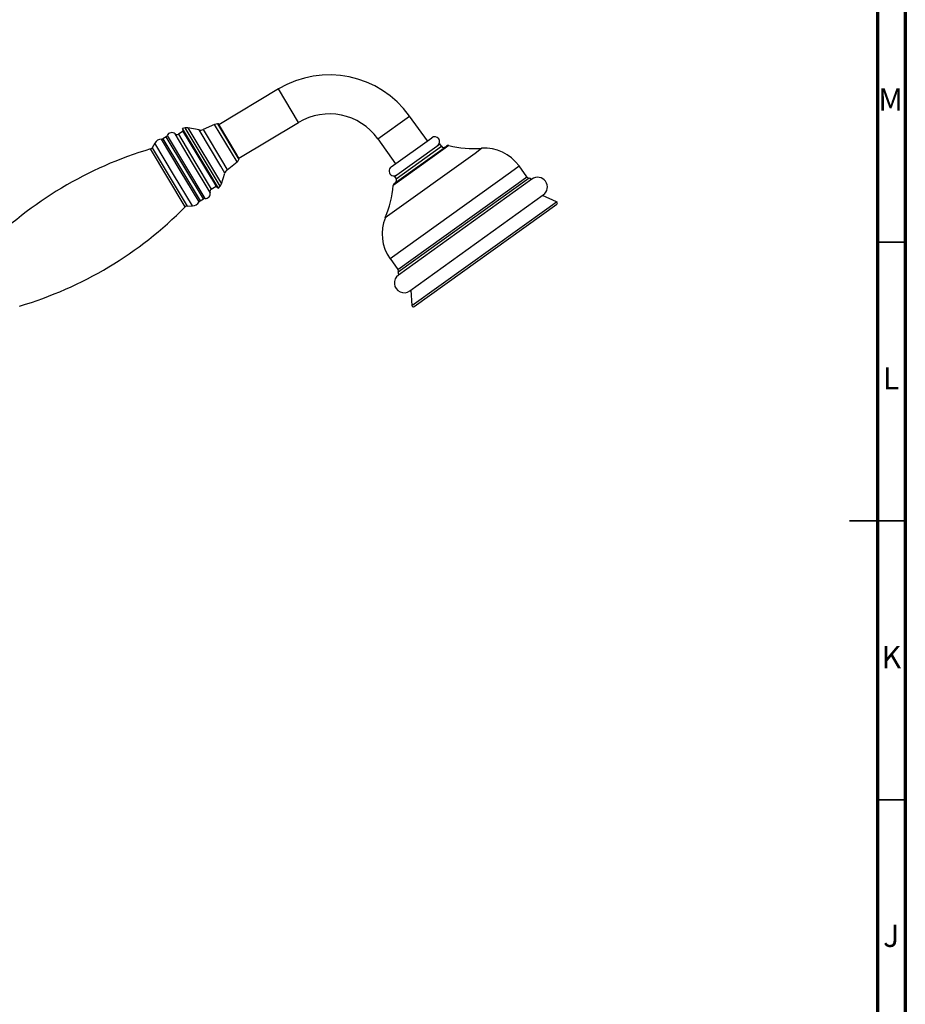
# Model space of a CAD drawing. Units: millimetres. Extents: x 5 to 995, y 5 to 995.
# Drawn here: x 836 to 995, y 413 to 590 of the extents above; entities that cross this region are included whole.
import ezdxf

# ---------------------------------------------------------------- set-up
doc = ezdxf.new("R2010")
doc.units = ezdxf.units.MM
doc.styles.add('SLDTEXTSTYLE0', font='TXT', dxfattribs={"width": 0.75})

msp = doc.modelspace()

# ---------------------------------------------------------------- linework, layer by layer
at = {"color": 5, "linetype": 'Continuous', "lineweight": 70}
for p, q in [((995, 995), (995, 5)), ((990, 990), (990, 10))]:
    msp.add_line(p, q, dxfattribs=at)
at = {"color": 7, "linetype": 'Continuous', "lineweight": 25}
for p, q in [((882.56, 577.48), (871.86, 571.07)), ((909.27, 568.15), (906.06, 572.62)), ((865.86, 570.48), (865.36, 570.38)), ((868.34, 570.12), (866.33, 570.49)), ((871.11, 571.1), (869.06, 570.21)), ((871.79, 571.2), (871.65, 571.2)), ((874.95, 565.91), (871.79, 571.2)), ((875.46, 565.07), (886.16, 571.48)), ((862.41, 568.9), (861.83, 568.56)), ((865.5, 569.88), (864.61, 569.35)), ((865.36, 570.38), (865.44, 569.99)), ((870.78, 561.33), (865.36, 570.38)), ((870.54, 561.48), (865.44, 569.99)), ((902.77, 563.48), (910.08, 568.74)), ((860.38, 567.77), (859.91, 566.94)), ((900.37, 568.53), (903.58, 564.07)), ((903.34, 560.51), (912.71, 567.24)), ((903.38, 561.77), (910.96, 567.21)), ((910.96, 567.21), (911.51, 567.61)), ((911.8, 567.2), (911.51, 567.61)), ((875.54, 564.94), (874.95, 565.91)), ((873.38, 563), (875.13, 564.39)), ((875.48, 564.82), (875.54, 564.94)), ((927.13, 561.71), (925.73, 563.66)), ((872.34, 560.46), (872.96, 562.4)), ((903.38, 561.77), (903.68, 561.37)), ((870.52, 559.49), (871.41, 560.02)), ((871.48, 559.91), (870.54, 561.48)), ((871.78, 559.66), (870.78, 561.33)), ((871.48, 559.91), (871.78, 559.66)), ((871.78, 559.66), (872.11, 560.05)), ((928.03, 561.32), (904.07, 544.1)), ((906.11, 541.26), (930.07, 558.47)), ((932.44, 557.26), (929.91, 558.36)), ((866.18, 556.48), (867.13, 556.5)), ((868.51, 557.4), (869.09, 557.75)), ((906.91, 538.44), (932.49, 556.82)), ((902.58, 547.04), (903.99, 545.08)), ((906.28, 541.38), (906.51, 538.63))]:
    msp.add_line(p, q, dxfattribs=at)
at = {"color": 8, "linetype": 'Continuous', "lineweight": 25}
for p, q in [((886.16, 571.48), (882.56, 577.48)), ((900.37, 568.53), (906.06, 572.62)), ((872.11, 560.05), (865.86, 570.48)), ((866.33, 570.49), (872.34, 560.46)), ((875.13, 564.39), (871.11, 571.1)), ((871.65, 571.2), (875.48, 564.82)), ((865.75, 563.33), (862.41, 568.9)), ((862.61, 569.13), (869.38, 557.82)), ((867.16, 564.17), (864.02, 569.42)), ((864.61, 569.35), (867.57, 564.42)), ((872.24, 563.61), (868.34, 570.12)), ((869.06, 570.21), (872.7, 564.12)), ((859.91, 566.94), (866.18, 556.48)), ((863.76, 562.13), (860.38, 567.77)), ((864.95, 562.85), (861.58, 568.48)), ((861.83, 568.56), (865.17, 562.98)), ((903.68, 561.37), (911.8, 567.2)), ((913.12, 567.32), (912.45, 566.84)), ((862.73, 561.52), (859.62, 566.71)), ((901.73, 554.43), (917.82, 565.99)), ((912.45, 566.84), (903.14, 560.15)), ((917.82, 565.99), (918.99, 566.83)), ((870.3, 558.93), (867.16, 564.17)), ((867.57, 564.42), (870.52, 559.49)), ((872.96, 562.4), (872.24, 563.61)), ((872.7, 564.12), (873.38, 563)), ((924.16, 562.54), (925.73, 563.66)), ((867.13, 556.5), (863.76, 562.13)), ((868.33, 557.22), (864.95, 562.85)), ((865.17, 562.98), (868.51, 557.4)), ((869.09, 557.75), (865.75, 563.33)), ((902.58, 547.04), (924.16, 562.54)), ((925.57, 560.59), (927.13, 561.71)), ((865.84, 556.33), (862.73, 561.52)), ((903.99, 545.08), (925.57, 560.59)), ((927.55, 561.5), (904.05, 544.62)), ((930.69, 556), (932.44, 557.26)), ((906.51, 538.63), (930.69, 556))]:
    msp.add_line(p, q, dxfattribs=at)
at = {"color": 5, "linetype": 'Continuous', "lineweight": 35}
for p, q in [((990, 550), (995, 550)), ((995, 500), (985, 500)), ((990, 500), (995, 500)), ((990, 450), (995, 450))]:
    msp.add_line(p, q, dxfattribs=at)
at = {"color": 7, "linetype": 'Continuous', "lineweight": 25}
for centre, radius, start, end in [((891.67, 562.28), 17.72, 35.6943, 120.9224), ((891.67, 562.28), 10.72, 35.6943, 120.9224), ((866.11, 569.26), 1.25, 79.7365, 101.4512), ((871.61, 569.95), 1.25, 88.1872, 113.4927), ((862.15, 569.33), 0.5, 300.9224, 335.9016), ((863.41, 568.77), 0.884, 47.0301, 155.9016), ((864.36, 569.78), 0.5, 227.0301, 300.9224), ((868.56, 571.35), 1.25, 259.7365, 293.4927), ((910.59, 568.03), 0.875, 305.6943, 125.6943), ((859.48, 567.19), 0.5, 286.4367, 330.4465), ((861.61, 567.07), 1.41, 91.3133, 150.4465), ((861.57, 568.98), 0.5, 271.3133, 300.9224), ((912.2, 567.49), 0.5, 215.6943, 305.6943), ((913, 566.84), 0.5, 76.3682, 125.6943), ((917.65, 586), 19.22, 256.3682, 273.9905), ((879.2, 500.36), 69.18, 106.4367, 135.4082), ((919.52, 559.21), 7.64, 35.6943, 93.9905), ((874.36, 565.37), 1.25, 308.3522, 333.6577), ((903.28, 562.77), 0.875, 125.6943, 305.6943), ((874.15, 562.02), 1.25, 128.3522, 162.1084), ((927.54, 562), 0.5, 215.6943, 270.8444), ((929.05, 559.89), 1.75, 305.6943, 125.6943), ((871.15, 560.85), 1.25, 320.3937, 342.1084), ((883.99, 561.82), 19.22, 337.3982, 355.0204), ((903.63, 560.1), 0.5, 125.6943, 175.0204), ((903.27, 561.07), 0.5, 305.6943, 35.6943), ((927.55, 561.13), 0.375, 16.2231, 90.8444), ((869.44, 558.7), 0.884, 265.9433, 14.8148), ((870.78, 559.06), 0.5, 120.9224, 194.8148), ((816.57, 604.9), 69.18, 286.4367, 315.4082), ((866.2, 555.98), 0.5, 91.3984, 135.4082), ((867.1, 557.92), 1.41, 271.3984, 330.5315), ((868.76, 556.97), 0.5, 120.9224, 150.5315), ((869.35, 557.32), 0.5, 85.9433, 120.9224), ((932.34, 557.03), 0.25, 305.6943, 66.5339), ((908.79, 551.49), 7.64, 157.3982, 215.6943), ((905.09, 542.68), 1.75, 125.6943, 305.6943), ((903.58, 544.79), 0.5, 340.5442, 35.6943), ((904.4, 544.5), 0.375, 160.5442, 235.1655), ((906.76, 538.65), 0.25, 184.8547, 305.6943)]:
    msp.add_arc(centre, radius, start, end, dxfattribs=at)

# ---------------------------------------------------------------- texts
at = {"color": 7, "linetype": 'Continuous', "lineweight": 0, "char_height": 3.97, "attachment_point": 2, "style": 'SLDTEXTSTYLE0'}
for s, insert in [('M', (992.36, 577.56)), ('L', (992.45, 527.56)), ('K', (992.49, 477.56)), ('J', (992.47, 427.56))]:
    msp.add_mtext(s, dxfattribs=dict(at, insert=insert))

doc.saveas('drawing.dxf')
